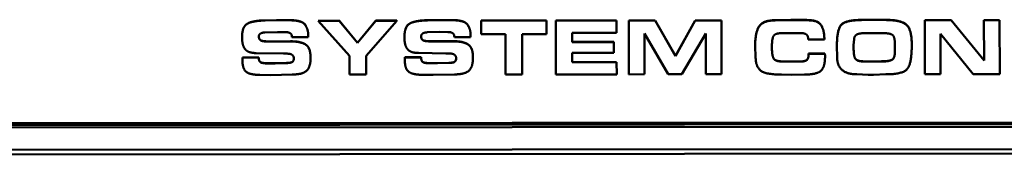
# Model space of a CAD drawing. Units: inches. Extents: x 12.4 to 86.6, y 7.4 to 40.6.
# Drawn here: x 47.5 to 49.7, y 17 to 17.3 of the extents above; entities that cross this region are included whole.
import ezdxf

# ---------------------------------------------------------------- set-up
doc = ezdxf.new("R2010")
doc.units = ezdxf.units.IN
doc.header["$MEASUREMENT"] = 0
doc.layers.add('Visible (ANSI)', color=7, linetype='Continuous', lineweight=50)
doc.layers.add('Visible Narrow (ANSI)', color=7, linetype='Continuous', lineweight=35)

msp = doc.modelspace()

# ---------------------------------------------------------------- linework, layer by layer
at = {"layer": 'Visible (ANSI)'}
for p, q in [((48.089, 17.2994), (48.1144, 17.2999)), ((48.1144, 17.2995), (48.089, 17.299)), ((48.089, 17.2994), (48.089, 17.299)), ((48.1144, 17.2999), (48.1144, 17.2995)), ((48.1144, 17.2999), (48.14, 17.2999)), ((48.14, 17.2996), (48.1144, 17.2995)), ((48.1646, 17.2974), (48.1646, 17.297)), ((48.2056, 17.2987), (48.2516, 17.2988)), ((48.2056, 17.2987), (48.2056, 17.2984)), ((48.2056, 17.2984), (48.2742, 17.2214)), ((48.2516, 17.2984), (48.2056, 17.2984)), ((48.2516, 17.2988), (48.2516, 17.2984)), ((48.2516, 17.2988), (48.2923, 17.2501)), ((48.2923, 17.2498), (48.2516, 17.2984)), ((48.2923, 17.2501), (48.3326, 17.2988)), ((48.3326, 17.2985), (48.2923, 17.2498)), ((48.3109, 17.2214), (48.3783, 17.2985)), ((48.3326, 17.2988), (48.3783, 17.2989)), ((48.3326, 17.2988), (48.3326, 17.2985)), ((48.3783, 17.2985), (48.3326, 17.2985)), ((48.3783, 17.2989), (48.3783, 17.2985)), ((48.4457, 17.2996), (48.4711, 17.3002)), ((48.4711, 17.2998), (48.4457, 17.2993)), ((48.4457, 17.2996), (48.4457, 17.2993)), ((48.4711, 17.3002), (48.4711, 17.2998)), ((48.4711, 17.3002), (48.4967, 17.3002)), ((48.4967, 17.2998), (48.4711, 17.2998)), ((48.5213, 17.2977), (48.5213, 17.2973)), ((48.5634, 17.299), (48.707, 17.2991)), ((48.5634, 17.299), (48.5634, 17.2987)), ((48.707, 17.2988), (48.5634, 17.2987)), ((48.5634, 17.2987), (48.5635, 17.2691)), ((48.707, 17.2991), (48.707, 17.2988)), ((48.707, 17.2692), (48.707, 17.2988)), ((48.7275, 17.2991), (48.8614, 17.2992)), ((48.7275, 17.2991), (48.7275, 17.2988)), ((48.8614, 17.2989), (48.7275, 17.2988)), ((48.7275, 17.2988), (48.7276, 17.1806)), ((48.8614, 17.2992), (48.8614, 17.2989)), ((48.8614, 17.272), (48.8614, 17.2989)), ((48.8881, 17.2993), (48.8881, 17.2989)), ((48.8881, 17.2993), (48.9462, 17.2993)), ((48.9462, 17.299), (48.8881, 17.2989)), ((48.8881, 17.2989), (48.8882, 17.1807)), ((48.9462, 17.2993), (48.9462, 17.299)), ((48.9462, 17.2993), (48.9903, 17.2211)), ((48.9903, 17.2207), (48.9462, 17.299)), ((48.9903, 17.2211), (49.0338, 17.2994)), ((49.0338, 17.299), (48.9903, 17.2207)), ((49.0338, 17.2994), (49.0338, 17.299)), ((49.0338, 17.2994), (49.0915, 17.2994)), ((49.0915, 17.2991), (49.0338, 17.299)), ((49.0915, 17.2994), (49.0915, 17.2991)), ((49.0916, 17.1809), (49.0915, 17.2991)), ((49.2096, 17.2997), (49.2437, 17.3006)), ((49.2437, 17.3002), (49.2096, 17.2994)), ((49.2096, 17.2997), (49.2096, 17.2994)), ((49.2437, 17.3006), (49.2437, 17.3002)), ((49.2437, 17.3006), (49.2683, 17.3006)), ((49.2683, 17.3002), (49.2437, 17.3002)), ((49.399, 17.3004), (49.4249, 17.3009)), ((49.4249, 17.3005), (49.399, 17.3)), ((49.399, 17.3004), (49.399, 17.3)), ((49.4249, 17.3009), (49.4249, 17.3005)), ((49.4249, 17.3009), (49.454, 17.3004)), ((49.454, 17.3001), (49.4249, 17.3005)), ((49.454, 17.3004), (49.454, 17.3001)), ((49.5381, 17.2998), (49.5381, 17.2994)), ((49.5381, 17.2998), (49.5961, 17.2998)), ((49.5961, 17.2995), (49.5381, 17.2994)), ((49.5381, 17.2994), (49.5382, 17.1812)), ((49.5961, 17.2998), (49.5961, 17.2995)), ((49.5961, 17.2998), (49.6685, 17.2113)), ((49.6685, 17.2109), (49.5961, 17.2995)), ((49.6684, 17.2999), (49.6684, 17.2995)), ((49.6684, 17.2999), (49.7028, 17.2999)), ((49.6684, 17.2995), (49.6685, 17.2109)), ((49.7028, 17.2995), (49.6684, 17.2995)), ((49.7028, 17.2999), (49.7028, 17.2995)), ((49.7029, 17.1814), (49.7028, 17.2995)), ((48.0384, 17.262), (48.0384, 17.2616)), ((48.0885, 17.2728), (48.1165, 17.2737)), ((48.1165, 17.2737), (48.1341, 17.2735)), ((48.1481, 17.2624), (48.1839, 17.2625)), ((48.1839, 17.2628), (48.1839, 17.2625)), ((48.3951, 17.2622), (48.3951, 17.2619)), ((48.4452, 17.2731), (48.4732, 17.274)), ((48.4732, 17.274), (48.4908, 17.2738)), ((48.5048, 17.2627), (48.5406, 17.2627)), ((48.5406, 17.2631), (48.5406, 17.2627)), ((48.5635, 17.2691), (48.617, 17.2691)), ((48.617, 17.2691), (48.6171, 17.1805)), ((48.6536, 17.2691), (48.707, 17.2692)), ((48.6537, 17.1806), (48.6536, 17.2691)), ((48.764, 17.2719), (48.8614, 17.272)), ((48.764, 17.2517), (48.764, 17.2719)), ((48.9225, 17.2708), (48.9749, 17.1808)), ((48.9226, 17.1808), (48.9225, 17.2708)), ((49.0043, 17.1808), (49.057, 17.2709)), ((49.057, 17.2709), (49.0571, 17.1809)), ((49.2264, 17.2714), (49.2653, 17.2714)), ((49.4094, 17.2714), (49.4457, 17.2715)), ((49.5726, 17.1813), (49.5725, 17.27)), ((49.5725, 17.27), (49.6449, 17.1813)), ((48.0798, 17.2553), (48.0798, 17.2549)), ((48.0924, 17.2533), (48.1447, 17.2534)), ((48.1447, 17.253), (48.0924, 17.253)), ((48.1784, 17.2462), (48.1784, 17.2458)), ((48.2923, 17.2501), (48.2923, 17.2498)), ((48.4364, 17.2555), (48.4364, 17.2552)), ((48.4491, 17.2536), (48.5014, 17.2537)), ((48.5014, 17.2533), (48.4491, 17.2533)), ((48.5351, 17.2464), (48.5351, 17.2461)), ((48.764, 17.252), (48.8549, 17.2521)), ((48.8549, 17.2517), (48.764, 17.2517)), ((48.8549, 17.2521), (48.8549, 17.2517)), ((48.8549, 17.2284), (48.8549, 17.2517)), ((49.1657, 17.2435), (49.1657, 17.2432)), ((49.1657, 17.2432), (49.1667, 17.2185)), ((49.2822, 17.2576), (49.3177, 17.2576)), ((49.3177, 17.2579), (49.3177, 17.2576)), ((49.3452, 17.2423), (49.3452, 17.2419)), ((49.3452, 17.2419), (49.3456, 17.2201)), ((49.382, 17.2448), (49.383, 17.2583)), ((49.382, 17.2368), (49.382, 17.2448)), ((49.4724, 17.2289), (49.4727, 17.2449)), ((49.4727, 17.2446), (49.4724, 17.2285)), ((49.5096, 17.2484), (49.5096, 17.2481)), ((49.5096, 17.2424), (49.5096, 17.2481)), ((48.0692, 17.2275), (48.1293, 17.2263)), ((48.1293, 17.2263), (48.1352, 17.2263)), ((48.2742, 17.2214), (48.2742, 17.1803)), ((48.3109, 17.1803), (48.3109, 17.2214)), ((48.4259, 17.2277), (48.486, 17.2266)), ((48.486, 17.2266), (48.4919, 17.2266)), ((48.764, 17.2283), (48.8549, 17.2284)), ((48.764, 17.2074), (48.764, 17.2283)), ((48.9903, 17.2211), (48.9903, 17.2207)), ((49.2832, 17.2264), (49.2832, 17.226)), ((49.2832, 17.2264), (49.3189, 17.2264)), ((49.3189, 17.2261), (49.2832, 17.226)), ((49.3189, 17.2264), (49.3189, 17.2261)), ((49.3189, 17.2264), (49.3192, 17.2213)), ((49.3192, 17.221), (49.3189, 17.2261)), ((49.3192, 17.2213), (49.3192, 17.221)), ((49.4724, 17.2289), (49.4724, 17.2285)), ((48.0394, 17.2181), (48.0394, 17.2177)), ((48.0394, 17.2181), (48.0751, 17.2181)), ((48.0751, 17.2178), (48.0394, 17.2177)), ((48.0394, 17.2177), (48.0394, 17.2106)), ((48.0751, 17.2181), (48.0751, 17.2178)), ((48.0751, 17.2181), (48.0753, 17.2162)), ((48.0753, 17.2158), (48.0751, 17.2178)), ((48.0753, 17.2162), (48.0753, 17.2158)), ((48.0802, 17.2069), (48.0802, 17.2066)), ((48.0941, 17.2052), (48.1114, 17.2052)), ((48.1114, 17.2048), (48.0941, 17.2048)), ((48.1114, 17.2052), (48.136, 17.2059)), ((48.136, 17.2056), (48.1114, 17.2048)), ((48.1114, 17.2052), (48.1114, 17.2048)), ((48.136, 17.2059), (48.136, 17.2056)), ((48.189, 17.2174), (48.189, 17.217)), ((48.396, 17.2184), (48.396, 17.218)), ((48.396, 17.2184), (48.4318, 17.2184)), ((48.396, 17.218), (48.3961, 17.2109)), ((48.4318, 17.218), (48.396, 17.218)), ((48.4318, 17.2184), (48.4318, 17.218)), ((48.4318, 17.2184), (48.432, 17.2165)), ((48.432, 17.2161), (48.4318, 17.218)), ((48.432, 17.2165), (48.432, 17.2161)), ((48.4369, 17.2072), (48.4369, 17.2068)), ((48.4508, 17.2054), (48.4681, 17.2055)), ((48.4681, 17.2051), (48.4508, 17.2051)), ((48.4681, 17.2055), (48.4926, 17.2062)), ((48.4926, 17.2058), (48.4681, 17.2051)), ((48.4681, 17.2055), (48.4681, 17.2051)), ((48.4926, 17.2062), (48.4926, 17.2058)), ((48.5457, 17.2177), (48.5457, 17.2173)), ((48.764, 17.2077), (48.8614, 17.2078)), ((48.8614, 17.2075), (48.764, 17.2074)), ((48.8614, 17.2078), (48.8614, 17.2075)), ((48.8615, 17.1807), (48.8614, 17.2075)), ((49.2298, 17.209), (49.2629, 17.209)), ((49.2629, 17.2087), (49.2298, 17.2087)), ((49.4052, 17.2093), (49.4434, 17.2094)), ((49.4434, 17.209), (49.4052, 17.209)), ((48.0771, 17.1796), (48.1017, 17.1791)), ((48.1017, 17.1791), (48.1484, 17.1804)), ((48.2742, 17.1803), (48.3109, 17.1803)), ((48.4338, 17.1799), (48.4584, 17.1794)), ((48.4584, 17.1794), (48.5051, 17.1806)), ((48.6171, 17.1805), (48.6537, 17.1806)), ((48.7276, 17.1806), (48.8615, 17.1807)), ((48.8882, 17.1807), (48.9226, 17.1808)), ((48.9749, 17.1808), (49.0043, 17.1808)), ((49.0571, 17.1809), (49.0916, 17.1809)), ((49.2236, 17.1803), (49.2463, 17.1798)), ((49.2463, 17.1798), (49.2742, 17.1803)), ((49.3891, 17.1808), (49.414, 17.1799)), ((49.414, 17.1799), (49.4255, 17.1799)), ((49.4255, 17.1799), (49.453, 17.1809)), ((49.5382, 17.1812), (49.5726, 17.1813)), ((49.6449, 17.1813), (49.7029, 17.1814)), ((55.6152, 17.0754), (39.4752, 17.0631)), ((55.6152, 17.0702), (39.4752, 17.0579)), ((39.4753, 17.0674), (55.6152, 17.0797)), ((55.9952, 17.0113), (39.0952, 16.9984)), ((39.1052, 17.0084), (55.9852, 17.0212))]:
    msp.add_line(p, q, dxfattribs=at)
for points in [[(48.0384, 17.262), (48.0384, 17.2765), (48.047, 17.2926), (48.0587, 17.2958)], [(48.0587, 17.2954), (48.047, 17.2923), (48.0384, 17.2761), (48.0384, 17.2616)], [(48.0587, 17.2958), (48.065, 17.2974), (48.0802, 17.2994), (48.089, 17.2994)], [(48.089, 17.299), (48.0802, 17.299), (48.065, 17.2971), (48.0587, 17.2954)], [(48.14, 17.2999), (48.1479, 17.2999), (48.1596, 17.2988), (48.1646, 17.2974)], [(48.1646, 17.297), (48.1596, 17.2985), (48.1479, 17.2996), (48.14, 17.2996)], [(48.1646, 17.2974), (48.1738, 17.2952), (48.1815, 17.2824), (48.1839, 17.2719), (48.1839, 17.2628)], [(48.1839, 17.2625), (48.1839, 17.2715), (48.1815, 17.282), (48.1738, 17.2949), (48.1646, 17.297)], [(48.3951, 17.2622), (48.3951, 17.2767), (48.4037, 17.2929), (48.4154, 17.296)], [(48.4154, 17.2957), (48.4037, 17.2925), (48.3951, 17.2764), (48.3951, 17.2619)], [(48.4154, 17.296), (48.4217, 17.2977), (48.4369, 17.2996), (48.4457, 17.2996)], [(48.4457, 17.2993), (48.4369, 17.2993), (48.4217, 17.2973), (48.4154, 17.2957)], [(48.4967, 17.3002), (48.5046, 17.3002), (48.5163, 17.2991), (48.5213, 17.2977)], [(48.5213, 17.2973), (48.5163, 17.2987), (48.5046, 17.2998), (48.4967, 17.2998)], [(48.5213, 17.2977), (48.5305, 17.2955), (48.5382, 17.2827), (48.5406, 17.2722), (48.5406, 17.2631)], [(48.5406, 17.2627), (48.5406, 17.2718), (48.5382, 17.2823), (48.5305, 17.2952), (48.5213, 17.2973)], [(49.1657, 17.2435), (49.1656, 17.2724), (49.1829, 17.2997), (49.2096, 17.2997)], [(49.2096, 17.2994), (49.1829, 17.2993), (49.1656, 17.2721), (49.1657, 17.2432)], [(49.2683, 17.3006), (49.2779, 17.3006), (49.3056, 17.2977), (49.3177, 17.2763), (49.3177, 17.2579)], [(49.3177, 17.2576), (49.3177, 17.276), (49.3056, 17.2974), (49.2779, 17.3002), (49.2683, 17.3002)], [(49.3452, 17.2423), (49.3451, 17.2782), (49.3637, 17.3003), (49.399, 17.3004)], [(49.399, 17.3), (49.3637, 17.3), (49.3451, 17.2778), (49.3452, 17.2419)], [(49.454, 17.3004), (49.486, 17.3004), (49.5096, 17.2796), (49.5096, 17.2484)], [(49.5096, 17.2481), (49.5096, 17.2793), (49.486, 17.3001), (49.454, 17.3001)], [(48.0753, 17.2638), (48.0753, 17.2686), (48.0834, 17.2728), (48.0885, 17.2728)], [(48.0753, 17.264), (48.0754, 17.2576), (48.0798, 17.2553)], [(48.0798, 17.2549), (48.0753, 17.2573), (48.0753, 17.2638)], [(48.1341, 17.2735), (48.1408, 17.2735), (48.1481, 17.2684), (48.1481, 17.2624)], [(48.3951, 17.2619), (48.3951, 17.2448), (48.4019, 17.2361)], [(48.432, 17.2641), (48.432, 17.2689), (48.44, 17.2731), (48.4452, 17.2731)], [(48.432, 17.2642), (48.432, 17.2579), (48.4364, 17.2555)], [(48.4364, 17.2552), (48.432, 17.2575), (48.432, 17.2641)], [(48.4908, 17.2738), (48.4975, 17.2738), (48.5048, 17.2687), (48.5048, 17.2627)], [(49.2025, 17.2401), (49.2024, 17.2592), (49.2061, 17.2653)], [(49.2061, 17.2653), (49.21, 17.2714), (49.2264, 17.2714)], [(49.2653, 17.2714), (49.2741, 17.2714), (49.2822, 17.2656), (49.2822, 17.2576)], [(49.383, 17.2583), (49.384, 17.2666), (49.3905, 17.269)], [(49.3905, 17.269), (49.3966, 17.2714), (49.4094, 17.2714)], [(49.4457, 17.2715), (49.4474, 17.2715), (49.4529, 17.2713), (49.4648, 17.2696), (49.4707, 17.2642), (49.4727, 17.2525), (49.4727, 17.2446)], [(48.0384, 17.2616), (48.0384, 17.2445), (48.0453, 17.2358)], [(48.0798, 17.2553), (48.0819, 17.2545), (48.0883, 17.2533), (48.0924, 17.2533)], [(48.0924, 17.253), (48.0883, 17.253), (48.0819, 17.2541), (48.0798, 17.2549)], [(48.1447, 17.2534), (48.1681, 17.2534), (48.1784, 17.2462)], [(48.1784, 17.2458), (48.1681, 17.2531), (48.1447, 17.253)], [(48.1784, 17.2462), (48.189, 17.2392), (48.189, 17.2174)], [(48.189, 17.217), (48.189, 17.2389), (48.1784, 17.2458)], [(48.4364, 17.2555), (48.4386, 17.2547), (48.4449, 17.2536), (48.4491, 17.2536)], [(48.4491, 17.2533), (48.4449, 17.2533), (48.4386, 17.2544), (48.4364, 17.2552)], [(48.5014, 17.2537), (48.5248, 17.2537), (48.5351, 17.2464)], [(48.5351, 17.2461), (48.5248, 17.2533), (48.5014, 17.2533)], [(48.5351, 17.2464), (48.5457, 17.2395), (48.5457, 17.2177)], [(48.5457, 17.2173), (48.5457, 17.2392), (48.5351, 17.2461)], [(49.453, 17.1809), (49.491, 17.1809), (49.5096, 17.2058), (49.5096, 17.2424)], [(48.0453, 17.2358), (48.0524, 17.2275), (48.0692, 17.2275)], [(48.1352, 17.2263), (48.1451, 17.2263), (48.1521, 17.2206), (48.1521, 17.2159)], [(48.4019, 17.2361), (48.4091, 17.2277), (48.4259, 17.2277)], [(48.4919, 17.2266), (48.5017, 17.2266), (48.5088, 17.2209), (48.5088, 17.2162)], [(49.2298, 17.2087), (49.2111, 17.2086), (49.2025, 17.2208), (49.2025, 17.2401)], [(49.2629, 17.209), (49.2739, 17.209), (49.2832, 17.2152), (49.2832, 17.2264)], [(49.2832, 17.226), (49.2832, 17.2148), (49.2739, 17.2087), (49.2629, 17.2087)], [(49.2742, 17.1803), (49.3009, 17.1803), (49.3192, 17.1967), (49.3192, 17.221)], [(49.3456, 17.2201), (49.3456, 17.1994), (49.3684, 17.1808), (49.3891, 17.1808)], [(49.382, 17.2372), (49.3821, 17.221), (49.3896, 17.2093), (49.4052, 17.2093)], [(49.4052, 17.209), (49.3896, 17.209), (49.3821, 17.2206), (49.382, 17.2368)], [(49.4434, 17.2094), (49.4588, 17.2094), (49.4724, 17.2158), (49.4724, 17.2289)], [(49.4724, 17.2285), (49.4724, 17.2155), (49.4588, 17.209), (49.4434, 17.209)], [(48.0394, 17.2106), (48.0394, 17.1919), (48.0575, 17.1796), (48.0771, 17.1796)], [(48.0753, 17.2162), (48.0753, 17.209), (48.0802, 17.2069)], [(48.0802, 17.2066), (48.0753, 17.2087), (48.0753, 17.2158)], [(48.0802, 17.2069), (48.0856, 17.2052), (48.0941, 17.2052)], [(48.0941, 17.2048), (48.0856, 17.2048), (48.0802, 17.2066)], [(48.1521, 17.2159), (48.1521, 17.2106), (48.146, 17.2056), (48.136, 17.2056)], [(48.1484, 17.1804), (48.1702, 17.1804), (48.189, 17.196), (48.189, 17.217)], [(48.3961, 17.2109), (48.3961, 17.1922), (48.4142, 17.1799), (48.4338, 17.1799)], [(48.432, 17.2165), (48.432, 17.2093), (48.4369, 17.2072)], [(48.4369, 17.2068), (48.432, 17.209), (48.432, 17.2161)], [(48.4369, 17.2072), (48.4423, 17.2054), (48.4508, 17.2054)], [(48.4508, 17.2051), (48.4423, 17.2051), (48.4369, 17.2068)], [(48.5088, 17.2162), (48.5088, 17.2109), (48.5027, 17.2059), (48.4926, 17.2058)], [(48.5051, 17.1806), (48.5269, 17.1807), (48.5457, 17.1963), (48.5457, 17.2173)], [(49.1667, 17.2185), (49.1667, 17.1988), (49.1875, 17.1802), (49.2236, 17.1803)]]:
    msp.add_open_spline(points, degree=2, dxfattribs=at)
for points, knots in [([(49.2025, 17.2401), (49.2025, 17.2211), (49.2111, 17.209), (49.2298, 17.209)], [0.009031, 0.009031, 0.009031, 1, 2, 2, 2]), ([(48.136, 17.2059), (48.146, 17.2059), (48.1521, 17.2109), (48.1521, 17.2161)], [0, 0, 0, 1, 1.981986, 1.981986, 1.981986]), ([(48.4926, 17.2062), (48.5027, 17.2062), (48.5087, 17.2112), (48.5088, 17.2163)], [0, 0, 0, 1, 1.981986, 1.981986, 1.981986])]:
    msp.add_open_spline(points, degree=2, knots=knots, dxfattribs=at)
at = {"layer": 'Visible Narrow (ANSI)'}
for p, q in [((48.0587, 17.2958), (48.0587, 17.2954)), ((48.14, 17.2999), (48.14, 17.2996)), ((48.4154, 17.296), (48.4154, 17.2957)), ((48.4967, 17.3002), (48.4967, 17.2998)), ((49.2683, 17.3006), (49.2683, 17.3002)), ((48.0924, 17.2533), (48.0924, 17.253)), ((48.1447, 17.2534), (48.1447, 17.253)), ((48.4491, 17.2536), (48.4491, 17.2533)), ((48.5014, 17.2537), (48.5014, 17.2533)), ((48.0941, 17.2052), (48.0941, 17.2048)), ((48.4508, 17.2054), (48.4508, 17.2051)), ((49.2298, 17.209), (49.2298, 17.2087)), ((49.2629, 17.209), (49.2629, 17.2087)), ((49.4052, 17.2093), (49.4052, 17.209)), ((49.4434, 17.2094), (49.4434, 17.209))]:
    msp.add_line(p, q, dxfattribs=at)

doc.saveas('drawing.dxf')
